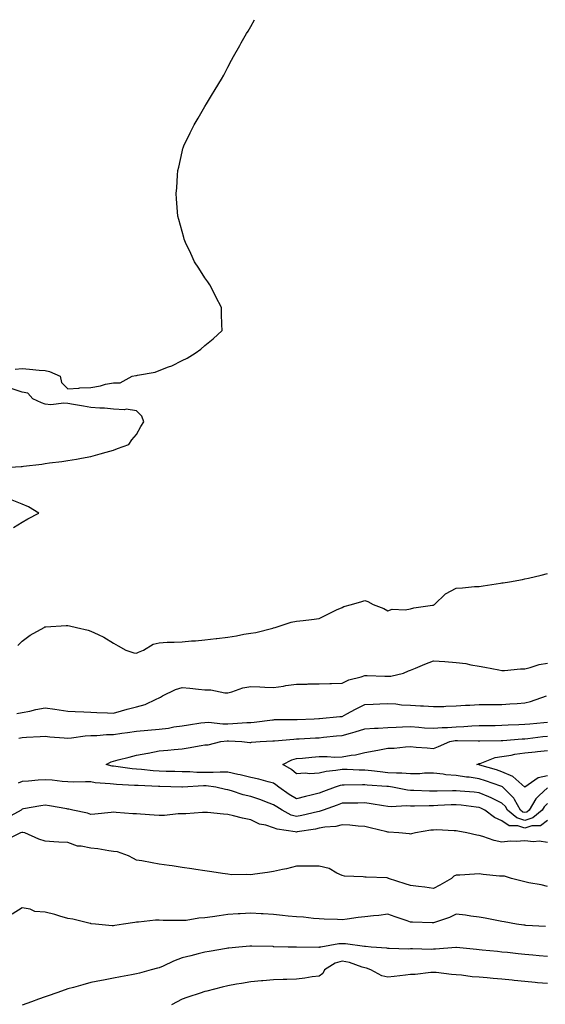
# Model space of a CAD drawing. Units: inches. Extents: x 965843 to 968483, y 7271498 to 7274138.
# Drawn here: x 967867 to 968097, y 7273707 to 7274138 of the extents above; entities that cross this region are included whole.
import ezdxf

# ---------------------------------------------------------------- set-up
doc = ezdxf.new("R2010")
doc.units = ezdxf.units.IN
doc.header["$MEASUREMENT"] = 0
doc.layers.add('Contour_96587271', color=7, linetype='Continuous', true_color=0xb3309b)

msp = doc.modelspace()

# ---------------------------------------------------------------- linework, layer by layer
at = {"layer": 'Contour_96587271'}
for points in [[(967864.95, 7273985.02, 3198), (967868.05, 7273985.31, 3198), (967871.17, 7273985.04, 3198), (967875.39, 7273984.58, 3198), (967878.05, 7273984.33, 3198), (967880.04, 7273983.91, 3198), (967884.6, 7273981.92, 3198), (967885.22, 7273979.09, 3198), (967888.05, 7273976.31, 3198), (967892.76, 7273976.63, 3198), (967893.21, 7273976.76, 3198), (967898.05, 7273977.02, 3198), (967902.29, 7273977.68, 3198), (967904.48, 7273978.35, 3198), (967908.05, 7273979.04, 3198), (967910.91, 7273979.06, 3198), (967916.21, 7273981.92, 3198), (967917.78, 7273982.19, 3198), (967918.05, 7273982.27, 3198), (967918.54, 7273982.41, 3198), (967926.28, 7273983.69, 3198), (967928.05, 7273984.36, 3198), (967932.11, 7273985.98, 3198), (967933.54, 7273986.43, 3198), (967938.05, 7273988.79, 3198), (967940.18, 7273989.79, 3198), (967943.79, 7273991.92, 3198), (967946.23, 7273993.74, 3198), (967948.05, 7273995.31, 3198), (967951.65, 7273998.32, 3198), (967955.55, 7274001.92, 3198), (967955.46, 7274004.51, 3198), (967955.28, 7274009.15, 3198), (967955.21, 7274011.92, 3198), (967952.83, 7274016.7, 3198), (967952.37, 7274017.6, 3198), (967950.15, 7274021.92, 3198), (967949.29, 7274023.16, 3198), (967948.05, 7274025.01, 3198), (967945.34, 7274029.21, 3198), (967943.48, 7274031.92, 3198), (967941.79, 7274035.66, 3198), (967939.58, 7274040.39, 3198), (967938.87, 7274041.92, 3198), (967938.72, 7274042.59, 3198), (967938.05, 7274045.25, 3198), (967936.64, 7274050.51, 3198), (967936.23, 7274051.92, 3198), (967936.08, 7274053.89, 3198), (967935.64, 7274059.51, 3198), (967935.46, 7274061.92, 3198), (967935.66, 7274064.31, 3198), (967936.03, 7274069.9, 3198), (967936.18, 7274071.92, 3198), (967936.54, 7274073.43, 3198), (967938.05, 7274080.12, 3198), (967938.38, 7274081.59, 3198), (967938.46, 7274081.92, 3198), (967938.84, 7274082.71, 3198), (967941.56, 7274088.41, 3198), (967943.32, 7274091.92, 3198), (967945.09, 7274094.88, 3198), (967948.05, 7274099.96, 3198), (967948.75, 7274101.22, 3198), (967949.14, 7274101.92, 3198), (967950.93, 7274104.8, 3198), (967952.55, 7274107.42, 3198), (967955.23, 7274111.92, 3198), (967956.23, 7274113.74, 3198), (967958.05, 7274117.24, 3198), (967959.69, 7274120.28, 3198), (967960.55, 7274121.92, 3198), (967963.3, 7274126.67, 3198), (967963.95, 7274127.82, 3198), (967966.29, 7274131.92, 3198), (967966.94, 7274133.03, 3198), (967968.05, 7274135, 3198), (967969.77, 7274138, 3198)], [(967860.13, 7273941.92, 3198), (967867.59, 7273942.38, 3198), (967868.05, 7273942.41, 3198), (967868.63, 7273942.5, 3198), (967876.59, 7273943.38, 3198), (967878.05, 7273943.63, 3198), (967880.04, 7273943.91, 3198), (967885.44, 7273944.53, 3198), (967888.05, 7273944.93, 3198), (967891.74, 7273945.61, 3198), (967893.95, 7273946.02, 3198), (967898.05, 7273946.77, 3198), (967902.11, 7273947.86, 3198), (967904.76, 7273948.63, 3198), (967908.05, 7273949.55, 3198), (967909.8, 7273950.17, 3198), (967914.72, 7273951.92, 3198), (967915.97, 7273954, 3198), (967918.05, 7273956.38, 3198), (967920.03, 7273959.94, 3198), (967921.24, 7273961.92, 3198), (967920.46, 7273964.33, 3198), (967918.05, 7273966.69, 3198), (967913.54, 7273967.41, 3198), (967912.79, 7273967.18, 3198), (967908.05, 7273967.51, 3198), (967903.98, 7273967.85, 3198), (967902.07, 7273967.9, 3198), (967898.05, 7273968.2, 3198), (967894.85, 7273968.72, 3198), (967890.47, 7273969.5, 3198), (967888.05, 7273969.91, 3198), (967886.25, 7273970.12, 3198), (967880.54, 7273969.43, 3198), (967878.05, 7273969.63, 3198), (967876.42, 7273970.29, 3198), (967872.7, 7273971.92, 3198), (967870.53, 7273974.4, 3198), (967868.05, 7273974.93, 3198), (967863.64, 7273976.33, 3198)], [(967864.28, 7273915.69, 3198), (967868.05, 7273918.04, 3198), (967870.46, 7273919.51, 3198), (967875.24, 7273921.92, 3198), (967870.78, 7273924.65, 3198), (967868.05, 7273925.82, 3198), (967863.7, 7273927.57, 3198)], [(967866.05, 7273863.92, 3197), (967868.05, 7273865.83, 3197), (967871.52, 7273868.45, 3197), (967877.59, 7273871.92, 3197), (967877.87, 7273872.1, 3197), (967878.05, 7273872.2, 3197), (967878.34, 7273872.21, 3197), (967887.24, 7273872.73, 3197), (967888.05, 7273872.77, 3197), (967888.77, 7273872.64, 3197), (967891.77, 7273871.92, 3197), (967896.83, 7273870.7, 3197), (967898.05, 7273870.31, 3197), (967901.22, 7273868.75, 3197), (967903.75, 7273867.62, 3197), (967908.05, 7273865.05, 3197), (967910.03, 7273863.9, 3197), (967913.45, 7273861.92, 3197), (967916.89, 7273860.76, 3197), (967918.05, 7273860.62, 3197), (967918.88, 7273861.09, 3197), (967921.12, 7273861.92, 3197), (967925.4, 7273864.57, 3197), (967928.05, 7273865.2, 3197), (967931.51, 7273865.38, 3197), (967934.57, 7273865.4, 3197), (967938.05, 7273865.57, 3197), (967942.08, 7273865.95, 3197), (967943.95, 7273866.02, 3197), (967948.05, 7273866.47, 3197), (967952.96, 7273867.01, 3197), (967953.19, 7273867.06, 3197), (967958.05, 7273867.68, 3197), (967961.82, 7273868.15, 3197), (967965.03, 7273868.9, 3197), (967968.05, 7273869.38, 3197), (967970.27, 7273869.7, 3197), (967977.76, 7273871.63, 3197), (967978.05, 7273871.68, 3197), (967978.82, 7273871.92, 3197), (967985.84, 7273874.13, 3197), (967988.05, 7273874.61, 3197), (967991.1, 7273874.97, 3197), (967994.66, 7273875.31, 3197), (967998.05, 7273875.74, 3197), (968002.11, 7273877.86, 3197), (968005.66, 7273879.53, 3197), (968008.05, 7273880.69, 3197), (968008.89, 7273881.08, 3197), (968012.26, 7273881.92, 3197), (968016.74, 7273883.23, 3197), (968018.05, 7273883.69, 3197), (968019.35, 7273883.22, 3197), (968021.74, 7273881.92, 3197), (968026.29, 7273880.16, 3197), (968028.05, 7273879.1, 3197), (968030.03, 7273879.94, 3197), (968035.73, 7273879.6, 3197), (968038.05, 7273880.08, 3197), (968039.5, 7273880.47, 3197), (968047.71, 7273881.58, 3197), (968048.05, 7273881.66, 3197), (968048.25, 7273881.72, 3197), (968048.58, 7273881.92, 3197), (968053.36, 7273886.61, 3197), (968058.05, 7273889.14, 3197), (968060.81, 7273889.16, 3197), (968065.98, 7273889.85, 3197), (968068.05, 7273889.87, 3197), (968069.9, 7273890.07, 3197), (968077.44, 7273891.31, 3197), (968078.05, 7273891.39, 3197), (968078.52, 7273891.45, 3197), (968081.33, 7273891.92, 3197), (968087.04, 7273892.93, 3197), (968088.05, 7273893.12, 3197), (968089.66, 7273893.53, 3197), (968095.17, 7273894.8, 3197), (968098.05, 7273895.56, 3197)], [(967865.71, 7273834.26, 3196), (967868.05, 7273834.61, 3196), (967871.41, 7273835.28, 3196), (967873.99, 7273835.98, 3196), (967878.05, 7273836.68, 3196), (967882.3, 7273836.17, 3196), (967884.17, 7273835.8, 3196), (967888.05, 7273835.27, 3196), (967891.19, 7273835.06, 3196), (967895, 7273834.97, 3196), (967898.05, 7273834.78, 3196), (967900.76, 7273834.63, 3196), (967905.41, 7273834.56, 3196), (967908.05, 7273834.42, 3196), (967911.48, 7273835.35, 3196), (967913.94, 7273836.03, 3196), (967918.05, 7273837.12, 3196), (967921.81, 7273838.16, 3196), (967926.68, 7273840.55, 3196), (967928.05, 7273841.08, 3196), (967928.59, 7273841.38, 3196), (967929.49, 7273841.92, 3196), (967935.19, 7273844.78, 3196), (967938.05, 7273845.61, 3196), (967941.45, 7273845.32, 3196), (967945.17, 7273844.8, 3196), (967948.05, 7273844.53, 3196), (967950.65, 7273844.52, 3196), (967956.74, 7273843.23, 3196), (967958.05, 7273843.23, 3196), (967959.77, 7273843.64, 3196), (967964.55, 7273845.42, 3196), (967968.05, 7273846, 3196), (967972.01, 7273845.88, 3196), (967974.26, 7273845.71, 3196), (967978.05, 7273845.58, 3196), (967982.37, 7273846.24, 3196), (967983.46, 7273846.51, 3196), (967988.05, 7273847.06, 3196), (967992.85, 7273847.12, 3196), (967993.26, 7273847.13, 3196), (967998.05, 7273847.19, 3196), (968002.64, 7273847.33, 3196), (968003.49, 7273847.36, 3196), (968008.05, 7273847.5, 3196), (968011.02, 7273848.95, 3196), (968016.39, 7273850.26, 3196), (968018.05, 7273850.85, 3196), (968019.11, 7273850.86, 3196), (968026.71, 7273850.58, 3196), (968028.05, 7273850.59, 3196), (968029.36, 7273850.61, 3196), (968034.89, 7273851.92, 3196), (968037.12, 7273852.85, 3196), (968038.05, 7273853.23, 3196), (968040.23, 7273854.1, 3196), (968044.23, 7273855.74, 3196), (968048.05, 7273857.23, 3196), (968053.03, 7273856.9, 3196), (968053.07, 7273856.9, 3196), (968058.05, 7273856.59, 3196), (968062.19, 7273856.06, 3196), (968064.5, 7273855.47, 3196), (968068.05, 7273854.91, 3196), (968070.57, 7273854.44, 3196), (968076.71, 7273853.26, 3196), (968078.05, 7273853, 3196), (968079.12, 7273852.99, 3196), (968086.17, 7273853.8, 3196), (968088.05, 7273853.79, 3196), (968090.43, 7273854.3, 3196), (968094.37, 7273855.6, 3196), (968098.05, 7273856.2, 3196)], [(967866.51, 7273823.46, 3195), (967868.05, 7273823.67, 3195), (967869.96, 7273823.83, 3195), (967875.91, 7273824.06, 3195), (967878.05, 7273824.26, 3195), (967880.18, 7273824.05, 3195), (967886.42, 7273823.55, 3195), (967888.05, 7273823.39, 3195), (967889.63, 7273823.5, 3195), (967895.61, 7273824.36, 3195), (967898.05, 7273824.51, 3195), (967900.74, 7273824.61, 3195), (967905, 7273824.97, 3195), (967908.05, 7273825.07, 3195), (967911.71, 7273825.58, 3195), (967914.07, 7273825.9, 3195), (967918.05, 7273826.46, 3195), (967923.01, 7273826.88, 3195), (967923.09, 7273826.88, 3195), (967928.05, 7273827.29, 3195), (967932.14, 7273827.83, 3195), (967934.43, 7273828.3, 3195), (967938.05, 7273828.83, 3195), (967940.77, 7273829.2, 3195), (967946.18, 7273830.05, 3195), (967948.05, 7273830.32, 3195), (967949.63, 7273830.34, 3195), (967955.86, 7273829.73, 3195), (967958.05, 7273829.75, 3195), (967960.2, 7273829.77, 3195), (967966.4, 7273830.27, 3195), (967968.05, 7273830.29, 3195), (967969.54, 7273830.43, 3195), (967977.57, 7273831.44, 3195), (967978.05, 7273831.49, 3195), (967978.46, 7273831.51, 3195), (967987.7, 7273831.57, 3195), (967988.05, 7273831.59, 3195), (967988.36, 7273831.61, 3195), (967995.89, 7273831.92, 3195), (967997.9, 7273832.07, 3195), (967998.05, 7273832.08, 3195), (967998.21, 7273832.08, 3195), (968007.11, 7273832.86, 3195), (968008.05, 7273832.91, 3195), (968010.15, 7273834.02, 3195), (968013.92, 7273836.05, 3195), (968018.05, 7273838.17, 3195), (968021.64, 7273838.33, 3195), (968024.59, 7273838.46, 3195), (968028.05, 7273838.62, 3195), (968031.57, 7273838.4, 3195), (968034.15, 7273838.02, 3195), (968038.05, 7273837.82, 3195), (968042.43, 7273837.54, 3195), (968043.68, 7273837.55, 3195), (968048.05, 7273837.21, 3195), (968052.63, 7273837.34, 3195), (968053.53, 7273837.4, 3195), (968058.05, 7273837.54, 3195), (968062.12, 7273837.85, 3195), (968063.95, 7273837.82, 3195), (968068.05, 7273838.08, 3195), (968071.83, 7273838.14, 3195), (968074.27, 7273838.14, 3195), (968078.05, 7273838.2, 3195), (968081.57, 7273838.4, 3195), (968084.78, 7273838.65, 3195), (968088.05, 7273838.85, 3195), (968090.51, 7273839.46, 3195), (968097.5, 7273841.92, 3195)], [(968098.05, 7273794.75, 3194), (968096.59, 7273793.38, 3194), (968095.73, 7273791.92, 3194), (968091.51, 7273788.46, 3194), (968088.05, 7273787.41, 3194), (968084.58, 7273788.45, 3194), (968080.47, 7273791.92, 3194), (968079.58, 7273793.45, 3194), (968078.05, 7273795.01, 3194), (968073.38, 7273797.25, 3194), (968072.3, 7273797.67, 3194), (968068.05, 7273799.47, 3194), (968065.83, 7273799.7, 3194), (968059.79, 7273800.18, 3194), (968058.05, 7273800.36, 3194), (968056.44, 7273800.31, 3194), (968049.72, 7273800.25, 3194), (968048.05, 7273800.2, 3194), (968046.33, 7273800.2, 3194), (968039.48, 7273800.49, 3194), (968038.05, 7273800.49, 3194), (968036.71, 7273800.58, 3194), (968030.14, 7273801.92, 3194), (968028.36, 7273802.23, 3194), (968028.05, 7273802.25, 3194), (968027.69, 7273802.28, 3194), (968019.02, 7273802.89, 3194), (968018.05, 7273802.98, 3194), (968016.97, 7273803, 3194), (968009, 7273802.87, 3194), (968008.05, 7273802.89, 3194), (968007.24, 7273802.73, 3194), (968005.03, 7273801.92, 3194), (967999.97, 7273800, 3194), (967998.05, 7273799.29, 3194), (967994.58, 7273798.45, 3194), (967992.07, 7273797.9, 3194), (967988.05, 7273796.85, 3194), (967984.92, 7273798.79, 3194), (967980.32, 7273801.92, 3194), (967979.13, 7273803, 3194), (967978.05, 7273803.71, 3194), (967975.73, 7273804.24, 3194), (967971.65, 7273805.52, 3194), (967968.05, 7273806.19, 3194), (967963.46, 7273807.33, 3194), (967962.46, 7273807.51, 3194), (967958.05, 7273808.48, 3194), (967954.71, 7273808.58, 3194), (967951.66, 7273808.31, 3194), (967948.05, 7273808.38, 3194), (967944.53, 7273808.4, 3194), (967941.35, 7273808.62, 3194), (967938.05, 7273808.65, 3194), (967934.87, 7273808.74, 3194), (967931.11, 7273808.86, 3194), (967928.05, 7273808.95, 3194), (967925.29, 7273809.16, 3194), (967920.29, 7273809.68, 3194), (967918.05, 7273809.85, 3194), (967916.15, 7273810.02, 3194), (967908.96, 7273811.01, 3194), (967908.05, 7273811.1, 3194), (967907.34, 7273811.21, 3194), (967904.79, 7273811.92, 3194), (967906.92, 7273813.05, 3194), (967908.05, 7273813.38, 3194), (967909.99, 7273813.86, 3194), (967914.86, 7273815.11, 3194), (967918.05, 7273815.9, 3194), (967922.98, 7273816.85, 3194), (967923.1, 7273816.87, 3194), (967928.05, 7273817.79, 3194), (967931.84, 7273818.13, 3194), (967934.57, 7273818.44, 3194), (967938.05, 7273818.78, 3194), (967940.75, 7273819.22, 3194), (967946.38, 7273820.25, 3194), (967948.05, 7273820.54, 3194), (967949.43, 7273820.54, 3194), (967955, 7273821.92, 3194), (967957.74, 7273822.23, 3194), (967958.05, 7273822.23, 3194), (967958.37, 7273822.24, 3194), (967964.18, 7273821.92, 3194), (967967.63, 7273821.5, 3194), (967968.05, 7273821.55, 3194), (967968.38, 7273821.59, 3194), (967972.24, 7273821.92, 3194), (967977.74, 7273822.23, 3194), (967978.05, 7273822.26, 3194), (967978.41, 7273822.28, 3194), (967986.96, 7273823.01, 3194), (967988.05, 7273823.06, 3194), (967989.25, 7273823.12, 3194), (967996.44, 7273823.53, 3194), (967998.05, 7273823.61, 3194), (967999.9, 7273823.77, 3194), (968005.56, 7273824.41, 3194), (968008.05, 7273824.61, 3194), (968011.76, 7273825.63, 3194), (968013.85, 7273826.12, 3194), (968018.05, 7273827.42, 3194), (968022.25, 7273827.72, 3194), (968023.9, 7273827.77, 3194), (968028.05, 7273828.05, 3194), (968031.72, 7273828.25, 3194), (968034.46, 7273828.33, 3194), (968038.05, 7273828.51, 3194), (968041.72, 7273828.25, 3194), (968044.12, 7273827.99, 3194), (968048.05, 7273827.72, 3194), (968051.86, 7273828.11, 3194), (968054.24, 7273828.11, 3194), (968058.05, 7273828.42, 3194), (968061.44, 7273828.53, 3194), (968064.92, 7273828.8, 3194), (968068.05, 7273828.9, 3194), (968071.04, 7273828.93, 3194), (968075.15, 7273829.02, 3194), (968078.05, 7273829.05, 3194), (968080.76, 7273829.21, 3194), (968085.47, 7273829.34, 3194), (968088.05, 7273829.48, 3194), (968090.25, 7273829.72, 3194), (968096.43, 7273830.3, 3194), (968098.05, 7273830.47, 3194)], [(968098.05, 7273801.72, 3193), (968094.38, 7273798.25, 3193), (968093, 7273796.97, 3193), (968092.9, 7273796.77, 3193), (968089.98, 7273791.92, 3193), (968088.92, 7273791.05, 3193), (968088.05, 7273790.79, 3193), (968087.18, 7273791.05, 3193), (968086.15, 7273791.92, 3193), (968083.49, 7273796.48, 3193), (968083.21, 7273797.08, 3193), (968078.46, 7273801.92, 3193), (968078.25, 7273802.12, 3193), (968078.05, 7273802.19, 3193), (968077.63, 7273802.34, 3193), (968070.89, 7273804.76, 3193), (968068.05, 7273805.65, 3193), (968063.71, 7273806.26, 3193), (968062.48, 7273806.35, 3193), (968058.05, 7273807.06, 3193), (968053.55, 7273807.42, 3193), (968052.32, 7273807.65, 3193), (968048.05, 7273808.08, 3193), (968044.14, 7273808.01, 3193), (968042.12, 7273807.85, 3193), (968038.05, 7273807.78, 3193), (968034.22, 7273808.09, 3193), (968031.95, 7273808.02, 3193), (968028.05, 7273808.29, 3193), (968024.73, 7273808.6, 3193), (968020.9, 7273809.07, 3193), (968018.05, 7273809.35, 3193), (968015.53, 7273809.4, 3193), (968010.3, 7273809.67, 3193), (968008.05, 7273809.71, 3193), (968005.31, 7273809.18, 3193), (968001.12, 7273808.85, 3193), (967998.05, 7273808.06, 3193), (967993.94, 7273807.81, 3193), (967991.86, 7273808.11, 3193), (967988.05, 7273807.74, 3193), (967985.85, 7273809.72, 3193), (967982.17, 7273811.92, 3193), (967986.05, 7273813.92, 3193), (967988.05, 7273814.44, 3193), (967990.8, 7273814.67, 3193), (967994.85, 7273815.12, 3193), (967998.05, 7273815.38, 3193), (968001.57, 7273815.44, 3193), (968004.83, 7273815.14, 3193), (968008.05, 7273815.21, 3193), (968012.07, 7273815.94, 3193), (968013.87, 7273816.1, 3193), (968018.05, 7273817.07, 3193), (968022.06, 7273817.91, 3193), (968024.4, 7273818.27, 3193), (968028.05, 7273818.97, 3193), (968030.91, 7273819.06, 3193), (968035.77, 7273819.64, 3193), (968038.05, 7273819.72, 3193), (968040.5, 7273819.47, 3193), (968045.3, 7273819.17, 3193), (968048.05, 7273818.85, 3193), (968050.24, 7273819.73, 3193), (968055.22, 7273821.92, 3193), (968057.61, 7273822.36, 3193), (968058.05, 7273822.4, 3193), (968058.55, 7273822.42, 3193), (968067.7, 7273822.27, 3193), (968068.05, 7273822.28, 3193), (968068.42, 7273822.29, 3193), (968077.65, 7273822.32, 3193), (968078.05, 7273822.33, 3193), (968078.48, 7273822.35, 3193), (968086.89, 7273823.08, 3193), (968088.05, 7273823.15, 3193), (968089.43, 7273823.3, 3193), (968095.91, 7273824.06, 3193), (968098.05, 7273824.28, 3193)], [(968098.05, 7273806.93, 3192), (968093.91, 7273806.06, 3192), (968088.07, 7273801.92, 3192), (968088.05, 7273801.89, 3192), (968088.03, 7273801.92, 3192), (968082.75, 7273806.62, 3192), (968078.05, 7273808.68, 3192), (968075.63, 7273809.5, 3192), (968068.34, 7273811.63, 3192), (968068.05, 7273811.72, 3192), (968067.87, 7273811.74, 3192), (968067.04, 7273811.92, 3192), (968067.76, 7273812.21, 3192), (968068.05, 7273812.25, 3192), (968068.5, 7273812.37, 3192), (968075.07, 7273814.9, 3192), (968078.05, 7273815.4, 3192), (968082.16, 7273816.03, 3192), (968083.64, 7273816.33, 3192), (968088.05, 7273816.94, 3192), (968092.55, 7273817.42, 3192), (968093.68, 7273817.55, 3192), (968098.05, 7273818.03, 3192)], [(968098.05, 7273787.3, 3195), (968094.89, 7273785.08, 3195), (968091.09, 7273784.96, 3195), (968088.05, 7273784.03, 3195), (968085.02, 7273784.95, 3195), (968081.15, 7273785.02, 3195), (968078.05, 7273787.27, 3195), (968074.77, 7273788.64, 3195), (968070.5, 7273791.92, 3195), (968068.88, 7273792.75, 3195), (968068.05, 7273793.1, 3195), (968066.73, 7273793.24, 3195), (968060.18, 7273794.05, 3195), (968058.05, 7273794.26, 3195), (968055.77, 7273794.2, 3195), (968050.03, 7273793.9, 3195), (968048.05, 7273793.84, 3195), (968046.13, 7273793.84, 3195), (968039.73, 7273793.6, 3195), (968038.05, 7273793.61, 3195), (968036.24, 7273793.73, 3195), (968029.52, 7273793.39, 3195), (968028.05, 7273793.52, 3195), (968026.18, 7273793.79, 3195), (968020.82, 7273794.69, 3195), (968018.05, 7273795.05, 3195), (968014.96, 7273795.01, 3195), (968011.09, 7273794.96, 3195), (968008.05, 7273794.91, 3195), (968005.87, 7273794.1, 3195), (967999.84, 7273791.92, 3195), (967998.54, 7273791.43, 3195), (967998.05, 7273791.33, 3195), (967997.31, 7273791.18, 3195), (967990.45, 7273789.52, 3195), (967988.05, 7273789.06, 3195), (967985.82, 7273789.69, 3195), (967981.77, 7273791.92, 3195), (967979.44, 7273793.31, 3195), (967978.05, 7273794.23, 3195), (967974.31, 7273795.66, 3195), (967972.53, 7273796.4, 3195), (967968.05, 7273797.9, 3195), (967964.76, 7273798.63, 3195), (967959.59, 7273800.38, 3195), (967958.05, 7273800.8, 3195), (967957.05, 7273800.92, 3195), (967952.78, 7273801.92, 3195), (967948.63, 7273802.5, 3195), (967948.05, 7273802.51, 3195), (967947.45, 7273802.52, 3195), (967938.13, 7273802, 3195), (967937.97, 7273802, 3195), (967928.33, 7273802.2, 3195), (967928.05, 7273802.21, 3195), (967927.74, 7273802.23, 3195), (967918.75, 7273802.62, 3195), (967918.05, 7273802.68, 3195), (967917.22, 7273802.75, 3195), (967909.25, 7273803.12, 3195), (967908.05, 7273803.24, 3195), (967906.5, 7273803.47, 3195), (967899.99, 7273803.86, 3195), (967898.05, 7273804.22, 3195), (967895.68, 7273804.29, 3195), (967890.32, 7273804.19, 3195), (967888.05, 7273804.25, 3195), (967885.55, 7273804.42, 3195), (967881.08, 7273804.95, 3195), (967878.05, 7273805.13, 3195), (967874.99, 7273804.98, 3195), (967870.76, 7273804.63, 3195), (967868.05, 7273804.47, 3195), (967866.26, 7273803.71, 3195)], [(968098.05, 7273777.77, 3196), (968094.41, 7273778.28, 3196), (968091.89, 7273778.08, 3196), (968088.05, 7273778.45, 3196), (968084.3, 7273778.17, 3196), (968081.69, 7273778.28, 3196), (968078.05, 7273777.93, 3196), (968074.67, 7273778.54, 3196), (968069.64, 7273780.33, 3196), (968068.05, 7273780.72, 3196), (968066.99, 7273780.86, 3196), (968062.65, 7273781.92, 3196), (968058.81, 7273782.68, 3196), (968058.05, 7273782.88, 3196), (968057.13, 7273782.84, 3196), (968049.35, 7273783.22, 3196), (968048.05, 7273783.18, 3196), (968046.92, 7273783.05, 3196), (968040.14, 7273781.92, 3196), (968038.47, 7273781.5, 3196), (968038.05, 7273781.44, 3196), (968037.64, 7273781.51, 3196), (968032.95, 7273781.92, 3196), (968028.35, 7273782.22, 3196), (968028.05, 7273782.22, 3196), (968027.65, 7273782.32, 3196), (968020.32, 7273784.19, 3196), (968018.05, 7273784.72, 3196), (968015.09, 7273784.88, 3196), (968011.43, 7273785.3, 3196), (968008.05, 7273785.45, 3196), (968005.26, 7273784.71, 3196), (968000.56, 7273784.43, 3196), (967998.05, 7273783.95, 3196), (967996.37, 7273783.6, 3196), (967988.47, 7273782.34, 3196), (967988.05, 7273782.26, 3196), (967987.57, 7273782.4, 3196), (967979.63, 7273783.5, 3196), (967978.05, 7273784.19, 3196), (967974.73, 7273785.24, 3196), (967971.89, 7273785.76, 3196), (967968.05, 7273787.61, 3196), (967964.5, 7273788.37, 3196), (967960.59, 7273789.38, 3196), (967958.05, 7273789.96, 3196), (967956.22, 7273790.09, 3196), (967949.18, 7273790.79, 3196), (967948.05, 7273790.88, 3196), (967946.99, 7273790.86, 3196), (967939.66, 7273790.31, 3196), (967938.05, 7273790.3, 3196), (967936.37, 7273790.24, 3196), (967930.37, 7273789.6, 3196), (967928.05, 7273789.53, 3196), (967925.76, 7273789.63, 3196), (967919.81, 7273790.16, 3196), (967918.05, 7273790.26, 3196), (967916.46, 7273790.33, 3196), (967909.09, 7273790.88, 3196), (967908.05, 7273790.93, 3196), (967906.99, 7273790.86, 3196), (967899.8, 7273790.17, 3196), (967898.05, 7273790.05, 3196), (967896.63, 7273790.5, 3196), (967890.18, 7273791.92, 3196), (967888.44, 7273792.31, 3196), (967888.05, 7273792.35, 3196), (967887.54, 7273792.43, 3196), (967879.91, 7273793.78, 3196), (967878.05, 7273794.07, 3196), (967876.16, 7273793.81, 3196), (967868.58, 7273792.45, 3196), (967868.05, 7273792.37, 3196), (967867.81, 7273792.16, 3196), (967867.5, 7273791.92, 3196), (967861.41, 7273788.56, 3196)], [(968098.05, 7273758.51, 3197), (968095.24, 7273759.11, 3197), (968089.89, 7273760.08, 3197), (968088.05, 7273760.46, 3197), (968086.85, 7273760.72, 3197), (968082.2, 7273761.92, 3197), (968079.13, 7273763, 3197), (968078.05, 7273762.94, 3197), (968076.93, 7273763.04, 3197), (968069.9, 7273763.77, 3197), (968068.05, 7273763.94, 3197), (968066.05, 7273763.92, 3197), (968059.6, 7273763.47, 3197), (968058.05, 7273763.45, 3197), (968056.96, 7273763.01, 3197), (968055.91, 7273761.92, 3197), (968050.88, 7273759.09, 3197), (968048.05, 7273757.63, 3197), (968044.25, 7273758.12, 3197), (968041.58, 7273758.39, 3197), (968038.05, 7273758.83, 3197), (968035.69, 7273759.56, 3197), (968028.4, 7273761.92, 3197), (968028.2, 7273762.07, 3197), (968028.05, 7273762.14, 3197), (968027.78, 7273762.19, 3197), (968018.61, 7273762.48, 3197), (968018.05, 7273762.6, 3197), (968017.27, 7273762.7, 3197), (968009.17, 7273763.04, 3197), (968008.05, 7273763.2, 3197), (968005.71, 7273764.26, 3197), (968002.43, 7273766.3, 3197), (967998.05, 7273767.35, 3197), (967993.44, 7273767.31, 3197), (967992.61, 7273767.36, 3197), (967988.05, 7273767.31, 3197), (967983.77, 7273766.2, 3197), (967982.05, 7273765.92, 3197), (967978.05, 7273765.05, 3197), (967975.39, 7273764.58, 3197), (967969.93, 7273763.8, 3197), (967968.05, 7273763.49, 3197), (967966.25, 7273763.72, 3197), (967959.69, 7273763.56, 3197), (967958.05, 7273763.84, 3197), (967955.78, 7273764.19, 3197), (967951, 7273764.87, 3197), (967948.05, 7273765.32, 3197), (967944.06, 7273765.91, 3197), (967942.3, 7273766.17, 3197), (967938.05, 7273766.82, 3197), (967933.61, 7273767.48, 3197), (967932.3, 7273767.67, 3197), (967928.05, 7273768.29, 3197), (967924.92, 7273768.8, 3197), (967920.33, 7273769.64, 3197), (967918.05, 7273770.04, 3197), (967916.8, 7273770.67, 3197), (967914.6, 7273771.92, 3197), (967909.7, 7273773.57, 3197), (967908.05, 7273773.84, 3197), (967905.95, 7273774.02, 3197), (967901.1, 7273774.97, 3197), (967898.05, 7273775.17, 3197), (967893.88, 7273776.09, 3197), (967892.25, 7273776.12, 3197), (967888.05, 7273777.65, 3197), (967884.01, 7273777.88, 3197), (967881.92, 7273778.05, 3197), (967878.05, 7273778.28, 3197), (967875.32, 7273779.19, 3197), (967869.23, 7273781.92, 3197), (967868.24, 7273782.11, 3197), (967868.05, 7273782.11, 3197), (967867.92, 7273782.05, 3197), (967867.34, 7273781.92, 3197), (967861.13, 7273778.84, 3197)], [(968097.11, 7273740.98, 3198), (968088.54, 7273741.43, 3198), (968088.05, 7273741.47, 3198), (968087.65, 7273741.52, 3198), (968084.43, 7273741.92, 3198), (968079.07, 7273742.94, 3198), (968078.05, 7273743.13, 3198), (968076.56, 7273743.41, 3198), (968070.67, 7273744.54, 3198), (968068.05, 7273745.04, 3198), (968064.5, 7273745.47, 3198), (968062.04, 7273745.91, 3198), (968058.05, 7273746.33, 3198), (968055.03, 7273744.94, 3198), (968048.97, 7273742.84, 3198), (968048.05, 7273742.48, 3198), (968047.44, 7273742.53, 3198), (968038.91, 7273742.78, 3198), (968038.05, 7273742.87, 3198), (968036.6, 7273743.37, 3198), (968031.32, 7273745.19, 3198), (968028.05, 7273746.3, 3198), (968024.18, 7273745.79, 3198), (968021.79, 7273745.66, 3198), (968018.05, 7273745.23, 3198), (968015.07, 7273744.9, 3198), (968010.22, 7273744.09, 3198), (968008.05, 7273743.82, 3198), (968006.02, 7273743.95, 3198), (968000.28, 7273744.15, 3198), (967998.05, 7273744.3, 3198), (967995.57, 7273744.4, 3198), (967991.19, 7273745.06, 3198), (967988.05, 7273745.16, 3198), (967984.47, 7273745.5, 3198), (967981.92, 7273745.79, 3198), (967978.05, 7273746.16, 3198), (967973.52, 7273746.45, 3198), (967972.61, 7273746.48, 3198), (967968.05, 7273746.81, 3198), (967963.46, 7273746.51, 3198), (967962.57, 7273746.44, 3198), (967958.05, 7273746.15, 3198), (967954.31, 7273745.66, 3198), (967951.32, 7273745.19, 3198), (967948.05, 7273744.75, 3198), (967945.35, 7273744.62, 3198), (967939.75, 7273743.62, 3198), (967938.05, 7273743.51, 3198), (967936.39, 7273743.58, 3198), (967929.75, 7273743.62, 3198), (967928.05, 7273743.69, 3198), (967926.33, 7273743.64, 3198), (967918.96, 7273742.83, 3198), (967918.05, 7273742.8, 3198), (967917.27, 7273742.7, 3198), (967912.36, 7273741.92, 3198), (967908.62, 7273741.35, 3198), (967908.05, 7273741.26, 3198), (967907.37, 7273741.24, 3198), (967900.09, 7273741.92, 3198), (967898.25, 7273742.12, 3198), (967898.05, 7273742.19, 3198), (967897.71, 7273742.26, 3198), (967890.24, 7273744.11, 3198), (967888.05, 7273744.5, 3198), (967884.51, 7273745.46, 3198), (967882.32, 7273746.19, 3198), (967878.05, 7273747.18, 3198), (967873.62, 7273747.49, 3198), (967871.45, 7273748.52, 3198), (967868.05, 7273749.04, 3198), (967863.61, 7273746.36, 3198)], [(968098.05, 7273727.8, 3199), (968094.28, 7273728.15, 3199), (968091.56, 7273728.41, 3199), (968088.05, 7273728.75, 3199), (968085.16, 7273729.03, 3199), (968080.48, 7273729.49, 3199), (968078.05, 7273729.73, 3199), (968076.07, 7273729.94, 3199), (968069.39, 7273730.58, 3199), (968068.05, 7273730.72, 3199), (968066.98, 7273730.85, 3199), (968058.23, 7273731.74, 3199), (968058.05, 7273731.76, 3199), (968057.89, 7273731.76, 3199), (968049.02, 7273730.95, 3199), (968048.05, 7273730.95, 3199), (968047.05, 7273730.92, 3199), (968038.85, 7273731.12, 3199), (968038.05, 7273731.09, 3199), (968037.19, 7273731.06, 3199), (968028.61, 7273731.36, 3199), (968028.05, 7273731.34, 3199), (968027.59, 7273731.46, 3199), (968020.87, 7273731.92, 3199), (968018.27, 7273732.14, 3199), (968018.05, 7273732.14, 3199), (968017.82, 7273732.15, 3199), (968009.5, 7273733.37, 3199), (968008.05, 7273733.38, 3199), (968006.68, 7273733.29, 3199), (967998.73, 7273731.92, 3199), (967998.14, 7273731.83, 3199), (967998.05, 7273731.79, 3199), (967997.91, 7273731.78, 3199), (967988.14, 7273731.83, 3199), (967988.05, 7273731.82, 3199), (967987.95, 7273731.82, 3199), (967984.43, 7273731.92, 3199), (967978.22, 7273732.09, 3199), (967978.05, 7273732.1, 3199), (967977.86, 7273732.11, 3199), (967968.5, 7273732.37, 3199), (967968.05, 7273732.39, 3199), (967967.62, 7273732.35, 3199), (967962.87, 7273731.92, 3199), (967958.47, 7273731.5, 3199), (967958.05, 7273731.43, 3199), (967957.44, 7273731.31, 3199), (967949.94, 7273730.03, 3199), (967948.05, 7273729.63, 3199), (967945.04, 7273728.91, 3199), (967941.81, 7273728.16, 3199), (967938.05, 7273727.25, 3199), (967934.2, 7273725.77, 3199), (967929.77, 7273723.64, 3199), (967928.05, 7273722.88, 3199), (967927.27, 7273722.7, 3199), (967924.47, 7273721.92, 3199), (967919.42, 7273720.55, 3199), (967918.05, 7273720.17, 3199), (967915.87, 7273719.74, 3199), (967911.07, 7273718.9, 3199), (967908.05, 7273718.28, 3199), (967903.56, 7273717.43, 3199), (967902.7, 7273717.27, 3199), (967898.05, 7273716.37, 3199), (967894.51, 7273715.46, 3199), (967890.41, 7273714.28, 3199), (967888.05, 7273713.64, 3199), (967886.78, 7273713.19, 3199), (967883.23, 7273711.92, 3199), (967879.42, 7273710.55, 3199), (967878.05, 7273710.09, 3199), (967875.18, 7273709.05, 3199), (967872.06, 7273707.91, 3199), (967868.05, 7273706.44, 3199)], [(968098.05, 7273715.93, 3200), (968093.63, 7273716.34, 3200), (968092.57, 7273716.44, 3200), (968088.05, 7273716.86, 3200), (968083.47, 7273717.34, 3200), (968082.54, 7273717.43, 3200), (968078.05, 7273717.88, 3200), (968074.27, 7273718.14, 3200), (968071.53, 7273718.44, 3200), (968068.05, 7273718.7, 3200), (968065.06, 7273718.93, 3200), (968060.36, 7273719.61, 3200), (968058.05, 7273719.81, 3200), (968056, 7273719.87, 3200), (968049.22, 7273720.75, 3200), (968048.05, 7273720.79, 3200), (968046.94, 7273720.81, 3200), (968040.09, 7273719.88, 3200), (968038.05, 7273719.91, 3200), (968035.77, 7273719.64, 3200), (968030.94, 7273719.03, 3200), (968028.05, 7273718.71, 3200), (968025.46, 7273719.33, 3200), (968020.68, 7273721.92, 3200), (968018.76, 7273722.63, 3200), (968018.05, 7273722.77, 3200), (968016.89, 7273723.08, 3200), (968011.27, 7273725.14, 3200), (968008.05, 7273725.82, 3200), (968005.08, 7273724.89, 3200), (968000.36, 7273721.92, 3200), (967999.6, 7273720.37, 3200), (967998.05, 7273719.21, 3200), (967994.96, 7273718.83, 3200), (967991.72, 7273718.25, 3200), (967988.05, 7273717.86, 3200), (967983.83, 7273717.7, 3200), (967982.24, 7273717.73, 3200), (967978.05, 7273717.55, 3200), (967973.3, 7273717.17, 3200), (967972.81, 7273717.16, 3200), (967968.05, 7273716.74, 3200), (967963.99, 7273715.98, 3200), (967961.79, 7273715.66, 3200), (967958.05, 7273715.01, 3200), (967955.57, 7273714.4, 3200), (967948.8, 7273712.67, 3200), (967948.05, 7273712.49, 3200), (967947.61, 7273712.36, 3200), (967946.3, 7273711.92, 3200), (967940.09, 7273709.88, 3200), (967938.05, 7273709.12, 3200), (967933.34, 7273706.63, 3200)]]:
    msp.add_polyline3d(points, dxfattribs=at)

doc.saveas('drawing.dxf')
